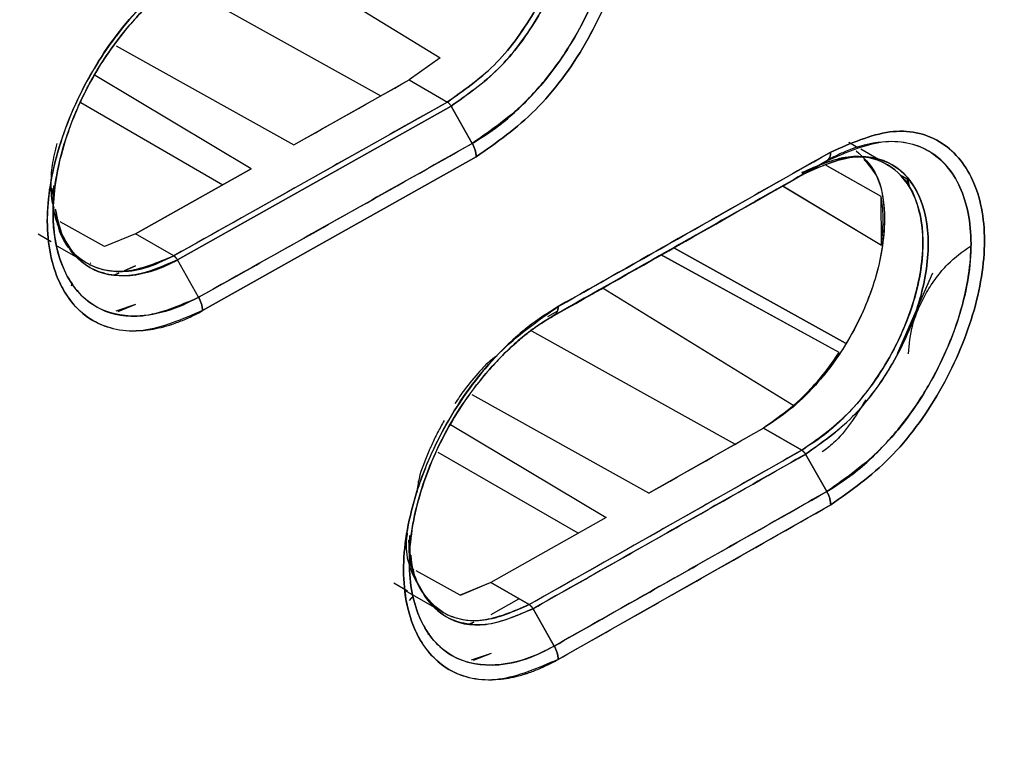
# Model space of a CAD drawing. Units: millimetres. Extents: x -3406 to -2851, y -5603 to -5221.
# Drawn here: x -3317 to -3315, y -5310 to -5309 of the extents above; entities that cross this region are included whole.
import ezdxf

# ---------------------------------------------------------------- set-up
doc = ezdxf.new("R2010")
doc.units = ezdxf.units.MM

msp = doc.modelspace()

# ---------------------------------------------------------------- linework, layer by layer
at = {"color": 7, "linetype": 'Continuous', "lineweight": 25}
for p, q in [((-3316.41593, -5309.0109), (-3316.16939, -5309.16213)), ((-3316.41589, -5309.01103), (-3316.16936, -5309.16224)), ((-3316.24735, -5309.21221), (-3316.51505, -5309.06307)), ((-3316.59363, -5309.14648), (-3316.36096, -5309.27619)), ((-3316.16939, -5309.16213), (-3316.20993, -5309.19113)), ((-3316.16936, -5309.16224), (-3316.20993, -5309.19113)), ((-3316.41687, -5309.30762), (-3316.62107, -5309.18554)), ((-3316.36096, -5309.27619), (-3316.20993, -5309.19113)), ((-3316.20993, -5309.19113), (-3316.15984, -5309.22007)), ((-3316.20993, -5309.19113), (-3316.15984, -5309.22007)), ((-3316.63973, -5309.22094), (-3316.45374, -5309.32831)), ((-3316.15984, -5309.22007), (-3316.51809, -5309.42146)), ((-3316.15492, -5309.22539), (-3316.5132, -5309.4268)), ((-3316.5132, -5309.4268), (-3316.15492, -5309.22539)), ((-3316.12716, -5309.27428), (-3316.15492, -5309.22539)), ((-3316.15492, -5309.22539), (-3316.12716, -5309.27428)), ((-3315.62123, -5309.28037), (-3315.6339, -5309.27305)), ((-3315.5952, -5309.29539), (-3315.61854, -5309.28192)), ((-3316.12207, -5309.29174), (-3316.48041, -5309.49319)), ((-3316.48041, -5309.49319), (-3316.12207, -5309.29174)), ((-3315.69083, -5309.31308), (-3315.66296, -5309.29698)), ((-3315.66296, -5309.29698), (-3315.69083, -5309.31308)), ((-3315.66876, -5309.30034), (-3315.66881, -5309.30031)), ((-3315.66876, -5309.30034), (-3315.66881, -5309.30031)), ((-3315.59154, -5309.34361), (-3315.6653, -5309.30228)), ((-3315.66527, -5309.30229), (-3315.6653, -5309.30228)), ((-3315.59155, -5309.34361), (-3315.66284, -5309.30366)), ((-3315.58292, -5309.30248), (-3315.58348, -5309.30216)), ((-3316.41687, -5309.30762), (-3316.56819, -5309.39253)), ((-3316.56818, -5309.39253), (-3316.41687, -5309.30762)), ((-3315.69082, -5309.3131), (-3315.69095, -5309.31315)), ((-3315.56491, -5309.31658), (-3315.55483, -5309.32242)), ((-3315.55483, -5309.32242), (-3315.56491, -5309.31658)), ((-3315.55662, -5309.32604), (-3315.55765, -5309.32079)), ((-3315.55674, -5309.32132), (-3315.55483, -5309.33246)), ((-3316.67785, -5309.33299), (-3316.67583, -5309.3457)), ((-3316.6756, -5309.32994), (-3316.67608, -5309.36262)), ((-3315.72087, -5309.32986), (-3315.59153, -5309.40757)), ((-3315.72063, -5309.33), (-3315.59153, -5309.40757)), ((-3315.59153, -5309.40757), (-3315.59154, -5309.34361)), ((-3316.60891, -5309.4092), (-3316.66689, -5309.37683)), ((-3316.60892, -5309.40922), (-3316.66688, -5309.37687)), ((-3316.69561, -5309.39268), (-3316.67846, -5309.40265)), ((-3316.56819, -5309.39252), (-3316.60892, -5309.40922)), ((-3316.56819, -5309.39253), (-3316.60891, -5309.4092)), ((-3316.51809, -5309.42146), (-3316.56819, -5309.39252)), ((-3316.6714, -5309.40815), (-3316.6276, -5309.43344)), ((-3316.60894, -5309.40923), (-3316.60891, -5309.4092)), ((-3316.60891, -5309.4092), (-3316.60894, -5309.40923)), ((-3315.86363, -5309.41084), (-3315.86359, -5309.41086)), ((-3315.86359, -5309.41086), (-3315.86363, -5309.41084)), ((-3315.63839, -5309.53597), (-3315.86335, -5309.411)), ((-3315.86334, -5309.411), (-3315.63839, -5309.53597)), ((-3316.62686, -5309.43057), (-3316.6277, -5309.43157)), ((-3316.48552, -5309.47573), (-3316.5132, -5309.4268)), ((-3315.88008, -5309.42019), (-3315.88011, -5309.42017)), ((-3315.64666, -5309.54789), (-3315.88011, -5309.42017)), ((-3315.64669, -5309.54788), (-3315.87981, -5309.42034)), ((-3316.59008, -5309.44407), (-3316.59537, -5309.44638)), ((-3316.59536, -5309.44638), (-3316.59007, -5309.44408)), ((-3316.56818, -5309.43454), (-3316.58295, -5309.44097)), ((-3316.58294, -5309.44097), (-3316.56818, -5309.43454)), ((-3315.52461, -5309.4441), (-3315.57069, -5309.54969)), ((-3316.6523, -5309.45983), (-3316.65169, -5309.46016)), ((-3316.65169, -5309.46016), (-3316.6523, -5309.45983)), ((-3315.95596, -5309.46396), (-3315.70603, -5309.61726)), ((-3315.95596, -5309.46396), (-3315.70603, -5309.61726)), ((-3316.56818, -5309.48531), (-3316.59405, -5309.49393)), ((-3316.56818, -5309.48531), (-3316.59119, -5309.49462)), ((-3316.01576, -5309.49392), (-3316.02891, -5309.50137)), ((-3316.03191, -5309.50623), (-3316.01987, -5309.49928)), ((-3316.04983, -5309.51941), (-3315.78306, -5309.66803)), ((-3315.89619, -5309.73227), (-3316.12756, -5309.60328)), ((-3316.15572, -5309.64217), (-3315.95205, -5309.76393)), ((-3315.74588, -5309.64692), (-3315.89619, -5309.73227)), ((-3315.74588, -5309.64692), (-3315.69578, -5309.67585)), ((-3315.69578, -5309.67585), (-3315.74588, -5309.64692)), ((-3316.05258, -5309.87808), (-3315.69578, -5309.67585)), ((-3315.98868, -5309.78465), (-3316.17184, -5309.67892)), ((-3315.66296, -5309.72997), (-3315.69083, -5309.68116)), ((-3315.69083, -5309.68116), (-3315.66296, -5309.72997)), ((-3315.65784, -5309.74743), (-3316.01471, -5309.9497)), ((-3315.95205, -5309.76393), (-3316.10268, -5309.84915)), ((-3315.95205, -5309.76393), (-3316.10268, -5309.84915)), ((-3316.20928, -5309.78769), (-3316.20963, -5309.82041)), ((-3316.20319, -5309.83232), (-3316.20395, -5309.8319)), ((-3316.14309, -5309.86586), (-3316.20071, -5309.8337)), ((-3316.22971, -5309.84956), (-3316.21189, -5309.85992)), ((-3316.10268, -5309.84915), (-3316.14312, -5309.86601)), ((-3316.10268, -5309.84915), (-3316.14309, -5309.86586)), ((-3316.10268, -5309.84915), (-3316.05258, -5309.87808)), ((-3316.05258, -5309.87808), (-3316.10268, -5309.84915)), ((-3316.21505, -5309.85948), (-3316.16189, -5309.89017)), ((-3316.20941, -5309.87244), (-3316.20394, -5309.86589)), ((-3316.10267, -5309.89105), (-3316.06603, -5309.87031)), ((-3316.04766, -5309.8834), (-3316.01985, -5309.93226)), ((-3316.01985, -5309.93226), (-3316.04766, -5309.8834)), ((-3316.12502, -5309.90087), (-3316.12933, -5309.90277)), ((-3316.12932, -5309.90277), (-3316.12501, -5309.90088)), ((-3316.18304, -5309.91639), (-3316.18554, -5309.91683)), ((-3316.18554, -5309.91683), (-3316.18303, -5309.91639)), ((-3316.10267, -5309.94205), (-3316.12855, -5309.95077)), ((-3316.10267, -5309.94205), (-3316.12607, -5309.95139))]:
    msp.add_line(p, q, dxfattribs=at)
for centre, radius, start, end in [((-3390.76162, -5176.99018), 151.77301, 299.3543889, 299.4198242), ((-3390.38269, -5177.86382), 151.18029, 299.4665734, 299.6220464), ((-3390.30674, -5178.51312), 150.84891, 299.5563074, 299.6219613)]:
    msp.add_arc(centre, radius, start, end, dxfattribs=at)
for points, knots in [([(-3325.97719, -5319.10243), (-3325.72641, -5318.98394), (-3325.08678, -5318.68172), (-3324.06919, -5318.18809), (-3322.92322, -5317.62248), (-3321.78739, -5317.04989), (-3320.66134, -5316.47074), (-3319.54532, -5315.88499), (-3318.43941, -5315.29272), (-3317.34374, -5314.69399), (-3316.25843, -5314.08885), (-3315.1836, -5313.47737), (-3314.11935, -5312.85961), (-3313.06581, -5312.23563), (-3312.02308, -5311.60548), (-3310.99127, -5310.96925), (-3309.9705, -5310.32698), (-3308.96084, -5309.67875), (-3307.96253, -5309.02457), (-3306.97522, -5308.36472), (-3306.00063, -5307.69849), (-3305.32684, -5307.23218), (-3304.98136, -5306.98637), (-3304.95315, -5306.9663)], [0, 0, 0, 0, 0.0326484, 0.0832738, 0.1339057, 0.184544, 0.2351883, 0.2858386, 0.3364946, 0.3871563, 0.4378233, 0.4884957, 0.5391733, 0.5898559, 0.6405436, 0.6912361, 0.7419334, 0.7926355, 0.8433423, 0.8940538, 0.9447699, 0.9954906, 1, 1, 1, 1]), ([(-3310.7897, -5307.88963), (-3311.23968, -5308.20472), (-3312.13936, -5308.83471), (-3313.51521, -5309.71737), (-3314.90876, -5310.55365), (-3316.3216, -5311.33747), (-3317.75102, -5312.07426), (-3318.71767, -5312.52168), (-3319.20115, -5312.74546)], [0, 0, 0, 0, 0.1667361, 0.3333679, 0.499996, 0.6666236, 0.8332581, 1, 1, 1, 1]), ([(-3312.10891, -5308.66492), (-3312.58074, -5308.97479), (-3313.52394, -5309.59422), (-3314.96581, -5310.45474), (-3316.42476, -5311.26883), (-3317.41334, -5311.76458), (-3317.90788, -5312.01258)], [0, 0, 0, 0, 0.2501232, 0.500002, 0.7498765, 1, 1, 1, 1]), ([(-3317.82678, -5311.80722), (-3317.3727, -5311.56664), (-3316.46455, -5311.08549), (-3315.10114, -5310.31458), (-3313.73774, -5309.51133), (-3312.82958, -5308.94396), (-3312.3755, -5308.66026)], [0, 0, 0, 0, 0.2499991, 0.5, 0.7499991, 1, 1, 1, 1]), ([(-3316.12207, -5309.29174), (-3316.09552, -5309.27323), (-3316.04256, -5309.23629), (-3315.97508, -5309.14487), (-3315.93085, -5309.04318), (-3315.91438, -5308.9433), (-3315.93091, -5308.86216), (-3315.97521, -5308.81075), (-3316.04262, -5308.79565), (-3316.09553, -5308.81845), (-3316.12207, -5308.82989)], [0, 0, 0, 0, 0.1254944, 0.2502982, 0.3753308, 0.5002762, 0.6250845, 0.7499103, 0.8745758, 1, 1, 1, 1]), ([(-3316.12207, -5308.82989), (-3316.09553, -5308.81845), (-3316.04262, -5308.79565), (-3315.97521, -5308.81074), (-3315.93091, -5308.86216), (-3315.91437, -5308.9433), (-3315.93085, -5309.04318), (-3315.97508, -5309.14488), (-3316.04256, -5309.2363), (-3316.09552, -5309.27323), (-3316.12207, -5309.29174)], [0, 0, 0, 0, 0.1254195, 0.2500853, 0.374912, 0.499724, 0.6246734, 0.7497069, 0.8745104, 1, 1, 1, 1]), ([(-3316.12716, -5308.84129), (-3316.10231, -5308.83059), (-3316.05269, -5308.80923), (-3315.98943, -5308.82331), (-3315.94784, -5308.87152), (-3315.93235, -5308.94763), (-3315.94779, -5309.04129), (-3315.98931, -5309.13666), (-3316.05262, -5309.22234), (-3316.10229, -5309.25694), (-3316.12716, -5309.27428)], [0, 0, 0, 0, 0.1252705, 0.2500422, 0.374892, 0.4997085, 0.62468, 0.7497488, 0.8746305, 1, 1, 1, 1]), ([(-3316.12716, -5309.27428), (-3316.11563, -5309.26707), (-3316.0879, -5309.24977), (-3316.05438, -5309.21791), (-3316.02088, -5309.17851), (-3315.9843, -5309.12512), (-3315.95436, -5309.05643), (-3315.93993, -5308.99383), (-3315.93511, -5308.93415), (-3315.9446, -5308.88774), (-3315.96655, -5308.84967), (-3315.99676, -5308.82149), (-3316.04569, -5308.81241), (-3316.09393, -5308.824), (-3316.1188, -5308.83694), (-3316.12716, -5308.84129)], [0, 0, 0, 0, 0.0582619, 0.1399852, 0.1758291, 0.2503006, 0.3727033, 0.4429257, 0.5006149, 0.6250691, 0.6692618, 0.750095, 0.874456, 0.9577799, 1, 1, 1, 1]), ([(-3316.15984, -5309.22007), (-3316.13895, -5309.20548), (-3316.09732, -5309.17641), (-3316.04445, -5309.10564), (-3316.01532, -5309.03959), (-3316.0027, -5308.98714), (-3315.99916, -5308.94831), (-3316.00265, -5308.9134), (-3316.01527, -5308.87505), (-3316.04453, -5308.84204), (-3316.08693, -5308.83155), (-3316.11601, -5308.84017), (-3316.12487, -5308.8428)], [0, 0, 0, 0, 0.1347599, 0.2685999, 0.3990359, 0.4674652, 0.5376073, 0.6082341, 0.6768858, 0.807193, 0.9412193, 1, 1, 1, 1]), ([(-3316.15984, -5308.8568), (-3316.13891, -5308.84776), (-3316.09719, -5308.82975), (-3316.04398, -5308.84209), (-3316.00858, -5308.88222), (-3315.9962, -5308.94668), (-3316.00868, -5309.0251), (-3316.04407, -5309.10492), (-3316.0972, -5309.17662), (-3316.13891, -5309.20554), (-3316.15984, -5309.22004)], [0, 0, 0, 0, 0.12543256, 0.2500933, 0.37520711, 0.50033835, 0.62524781, 0.75005795, 0.8746045, 1, 1, 1, 1]), ([(-3316.15492, -5308.85732), (-3316.13376, -5308.84824), (-3316.09158, -5308.83014), (-3316.05228, -5308.83911), (-3316.02374, -5308.85797), (-3316.00692, -5308.87986), (-3315.99669, -5308.91211), (-3315.99374, -5308.93439), (-3315.99332, -5308.94644), (-3315.99332, -5308.9528), (-3315.99344, -5308.95951), (-3315.99496, -5308.98406), (-3316.00383, -5309.02804), (-3316.02178, -5309.07275), (-3316.03531, -5309.09809), (-3316.03903, -5309.1046), (-3316.04004, -5309.10634), (-3316.04035, -5309.10687), (-3316.05525, -5309.13229), (-3316.09153, -5309.18124), (-3316.13375, -5309.21065), (-3316.15492, -5309.22539)], [0, 0, 0, 0, 0.12511612, 0.24944847, 0.27125464, 0.37456947, 0.43737318, 0.47725703, 0.50004749, 0.50131858, 0.51037262, 0.534676, 0.62508315, 0.71736696, 0.74119288, 0.74750735, 0.74926533, 0.74979454, 0.75009057, 0.87469029, 1, 1, 1, 1]), ([(-3316.15491, -5309.22539), (-3316.13367, -5309.21056), (-3316.09277, -5309.18201), (-3316.04709, -5309.12163), (-3316.02025, -5309.06972), (-3315.9999, -5309.01433), (-3315.98888, -5308.9483), (-3316.00216, -5308.88316), (-3316.03748, -5308.84221), (-3316.09155, -5308.8302), (-3316.13375, -5308.84827), (-3316.15491, -5308.85734)], [0, 0, 0, 0, 0.1258125, 0.2423416, 0.3148982, 0.3743154, 0.5003186, 0.6252902, 0.7502274, 0.8747229, 1, 1, 1, 1]), ([(-3316.48041, -5309.49319), (-3316.50705, -5309.50456), (-3316.56015, -5309.52722), (-3316.628, -5309.51208), (-3316.6726, -5309.46051), (-3316.68925, -5309.37927), (-3316.67268, -5309.27943), (-3316.62815, -5309.17784), (-3316.56022, -5309.0867), (-3316.50707, -5309.04983), (-3316.48042, -5309.03134)], [0, 0, 0, 0, 0.1254481, 0.2500827, 0.3748768, 0.499706, 0.6246785, 0.7496871, 0.8744707, 1, 1, 1, 1]), ([(-3316.48042, -5309.03134), (-3316.4938, -5309.03963), (-3316.50884, -5309.04894), (-3316.53489, -5309.06998), (-3316.56033, -5309.09341), (-3316.58835, -5309.12608), (-3316.60705, -5309.15223), (-3316.61646, -5309.16671), (-3316.62113, -5309.17432), (-3316.62345, -5309.17822), (-3316.62403, -5309.17921), (-3316.62418, -5309.17946), (-3316.62422, -5309.17952), (-3316.62423, -5309.17954), (-3316.62423, -5309.17955), (-3316.62424, -5309.17955), (-3316.62426, -5309.17959), (-3316.62434, -5309.17973), (-3316.62464, -5309.18024), (-3316.64319, -5309.21196), (-3316.66067, -5309.25228), (-3316.67912, -5309.31841), (-3316.68833, -5309.38397), (-3316.67607, -5309.44323), (-3316.65245, -5309.48392), (-3316.62003, -5309.51407), (-3316.57448, -5309.52272), (-3316.53791, -5309.51624), (-3316.52533, -5309.51261), (-3316.5217, -5309.51145), (-3316.51545, -5309.50939), (-3316.50871, -5309.50685), (-3316.50214, -5309.504), (-3316.50074, -5309.5034), (-3316.50049, -5309.50329), (-3316.50038, -5309.50324), (-3316.50035, -5309.50323), (-3316.50035, -5309.50323), (-3316.50035, -5309.50323), (-3316.50035, -5309.50323), (-3316.50036, -5309.50324), (-3316.50039, -5309.50326), (-3316.50047, -5309.50329), (-3316.50055, -5309.50333), (-3316.50061, -5309.50336), (-3316.50062, -5309.50337), (-3316.50062, -5309.50337), (-3316.50062, -5309.50337), (-3316.50061, -5309.50337), (-3316.50059, -5309.50336), (-3316.50051, -5309.50332), (-3316.49988, -5309.50307), (-3316.49649, -5309.50148), (-3316.48987, -5309.49836), (-3316.48377, -5309.49502), (-3316.48041, -5309.49319)], [0, 0, 0, 0, 0.0629494, 0.0707646, 0.1256826, 0.1882032, 0.2194413, 0.2350577, 0.2467336, 0.2496712, 0.2504152, 0.2506059, 0.250656, 0.2506697, 0.2506738, 0.2506759, 0.2506918, 0.2508277, 0.2512151, 0.2526968, 0.3752395, 0.3971895, 0.5000688, 0.6244149, 0.6691609, 0.7492657, 0.873418, 0.9186342, 0.9308394, 0.9343461, 0.9361262, 0.9609443, 0.966537, 0.967225, 0.9676288, 0.9677242, 0.9677452, 0.9677477, 0.9677492, 0.9677504, 0.9677556, 0.9677975, 0.9679157, 0.9681237, 0.9681682, 0.9681731, 0.9681756, 0.9681764, 0.9681791, 0.9681917, 0.9682892, 0.968558, 0.9712233, 0.9842033, 1, 1, 1, 1]), ([(-3316.48553, -5309.04274), (-3316.48627, -5309.04316), (-3316.49366, -5309.04732), (-3316.52005, -5309.06409), (-3316.55883, -5309.098), (-3316.60218, -5309.15065), (-3316.63887, -5309.2115), (-3316.6681, -5309.28735), (-3316.67834, -5309.35502), (-3316.67356, -5309.40705), (-3316.66265, -5309.44113), (-3316.64339, -5309.47146), (-3316.61156, -5309.49621), (-3316.55761, -5309.50637), (-3316.51068, -5309.48642), (-3316.48552, -5309.47573)], [0, 0, 0, 0, 0.0037554, 0.0371889, 0.1330043, 0.2029421, 0.2873793, 0.3866687, 0.500355, 0.5600207, 0.628882, 0.6852346, 0.7649276, 0.8739621, 1, 1, 1, 1]), ([(-3316.48551, -5309.47572), (-3316.48553, -5309.47573), (-3316.48579, -5309.47587), (-3316.4867, -5309.47637), (-3316.49004, -5309.47817), (-3316.50241, -5309.48457), (-3316.52957, -5309.49594), (-3316.57389, -5309.50368), (-3316.62565, -5309.4917), (-3316.65889, -5309.45284), (-3316.67222, -5309.41096), (-3316.67564, -5309.3848), (-3316.67701, -5309.34334), (-3316.66834, -5309.29061), (-3316.64702, -5309.23316), (-3316.63195, -5309.20209), (-3316.60668, -5309.15698), (-3316.57475, -5309.11518), (-3316.53958, -5309.08164), (-3316.52537, -5309.06978), (-3316.5146, -5309.06153), (-3316.50214, -5309.05269), (-3316.49177, -5309.0465), (-3316.48551, -5309.04276)], [0, 0, 0, 0, 0.0001323, 0.0012892, 0.0045859, 0.0169664, 0.0635749, 0.1419034, 0.2501645, 0.374607, 0.4372059, 0.4776163, 0.4997541, 0.6243689, 0.6870782, 0.7272641, 0.7496886, 0.8741543, 0.913462, 0.9369805, 0.9476622, 0.9684618, 1, 1, 1, 1]), ([(-3316.15984, -5309.22007), (-3316.22664, -5309.25771), (-3316.34593, -5309.32491), (-3316.46549, -5309.39196), (-3316.51809, -5309.42146)], [0, 0, 0, 0, 0.56, 1, 1, 1, 1]), ([(-3316.15984, -5309.22004), (-3316.15938, -5309.22034), (-3316.15847, -5309.22095), (-3316.15715, -5309.22223), (-3316.15593, -5309.22371), (-3316.15525, -5309.22483), (-3316.15491, -5309.22539)], [0, 0, 0, 0, 0.2475953, 0.5000459, 0.7524726, 1, 1, 1, 1]), ([(-3316.15492, -5309.22539), (-3316.15525, -5309.22484), (-3316.15593, -5309.22372), (-3316.15716, -5309.22224), (-3316.15847, -5309.22097), (-3316.15939, -5309.22037), (-3316.15984, -5309.22007)], [0, 0, 0, 0, 0.2475749, 0.5, 0.7524251, 1, 1, 1, 1]), ([(-3315.65784, -5309.28557), (-3315.63141, -5309.27407), (-3315.57871, -5309.25113), (-3315.51157, -5309.26606), (-3315.46745, -5309.31738), (-3315.45098, -5309.39848), (-3315.46738, -5309.49841), (-3315.51144, -5309.60021), (-3315.57865, -5309.69179), (-3315.63139, -5309.72885), (-3315.65784, -5309.74743)], [0, 0, 0, 0, 0.1254201, 0.2500865, 0.374912, 0.4997261, 0.6246796, 0.7497119, 0.8745111, 1, 1, 1, 1]), ([(-3315.65784, -5309.74743), (-3315.63139, -5309.72885), (-3315.57865, -5309.69179), (-3315.51144, -5309.60021), (-3315.46738, -5309.49841), (-3315.45098, -5309.39848), (-3315.46744, -5309.31738), (-3315.51157, -5309.26607), (-3315.57871, -5309.25113), (-3315.63141, -5309.27407), (-3315.65784, -5309.28557)], [0, 0, 0, 0, 0.1254939, 0.2502935, 0.3753249, 0.5002746, 0.6250849, 0.7499096, 0.8745754, 1, 1, 1, 1]), ([(-3316.67491, -5309.3586), (-3316.67581, -5309.35583), (-3316.6781, -5309.34878), (-3316.67833, -5309.33867), (-3316.67854, -5309.33163), (-3316.67855, -5309.32949), (-3316.67857, -5309.32045), (-3316.67793, -5309.30276), (-3316.67325, -5309.28401), (-3316.67089, -5309.27452)], [0, 0, 0, 0, 0.1228369, 0.3125335, 0.3651718, 0.3809483, 0.3896984, 0.6913892, 1, 1, 1, 1]), ([(-3316.48552, -5309.47573), (-3316.41855, -5309.43817), (-3316.29897, -5309.37109), (-3316.17966, -5309.30386), (-3316.12716, -5309.27428)], [0, 0, 0, 0, 0.56, 1, 1, 1, 1]), ([(-3316.12716, -5309.27428), (-3316.19398, -5309.31193), (-3316.3133, -5309.37916), (-3316.4329, -5309.44622), (-3316.48552, -5309.47573)], [0, 0, 0, 0, 0.5600032, 1, 1, 1, 1]), ([(-3316.12716, -5309.27428), (-3316.12641, -5309.27571), (-3316.12488, -5309.27861), (-3316.12329, -5309.28315), (-3316.12225, -5309.28763), (-3316.12213, -5309.29038), (-3316.12207, -5309.29174)], [0, 0, 0, 0, 0.2475751, 0.5000003, 0.7524253, 1, 1, 1, 1]), ([(-3316.12207, -5309.29174), (-3316.12213, -5309.29038), (-3316.12225, -5309.28763), (-3316.12329, -5309.28315), (-3316.12489, -5309.27861), (-3316.12641, -5309.27571), (-3316.12716, -5309.27428)], [0, 0, 0, 0, 0.2475749, 0.5000001, 0.7524252, 1, 1, 1, 1]), ([(-3315.66296, -5309.29698), (-3315.6382, -5309.28622), (-3315.58879, -5309.26474), (-3315.52581, -5309.27868), (-3315.48439, -5309.32678), (-3315.46897, -5309.40286), (-3315.48434, -5309.49654), (-3315.52568, -5309.59202), (-3315.58873, -5309.67784), (-3315.63818, -5309.71257), (-3315.66296, -5309.72997)], [0, 0, 0, 0, 0.1252769, 0.2500523, 0.3748969, 0.4997095, 0.6246807, 0.7497452, 0.8746221, 1, 1, 1, 1]), ([(-3315.66296, -5309.72997), (-3315.65145, -5309.72273), (-3315.62358, -5309.70519), (-3315.58989, -5309.67284), (-3315.55663, -5309.63324), (-3315.52049, -5309.57999), (-3315.49086, -5309.51163), (-3315.47652, -5309.44902), (-3315.47173, -5309.38936), (-3315.48118, -5309.34295), (-3315.50305, -5309.30494), (-3315.53315, -5309.27691), (-3315.58188, -5309.26767), (-3315.62692, -5309.2793), (-3315.6516, -5309.29067), (-3315.65986, -5309.29526), (-3315.66296, -5309.29698)], [0, 0, 0, 0, 0.0583668, 0.1412769, 0.1775258, 0.2503514, 0.3727795, 0.443059, 0.500602, 0.6250556, 0.6695345, 0.7500795, 0.8744384, 0.9581002, 0.9842949, 1, 1, 1, 1]), ([(-3315.65784, -5309.28557), (-3315.72438, -5309.32338), (-3315.84321, -5309.39088), (-3315.96232, -5309.45823), (-3316.01473, -5309.48786)], [0, 0, 0, 0, 0.56, 1, 1, 1, 1]), ([(-3315.62449, -5309.28394), (-3315.61534, -5309.29243), (-3315.59356, -5309.31263), (-3315.58362, -5309.37312), (-3315.59596, -5309.45095), (-3315.63076, -5309.53119), (-3315.68362, -5309.60306), (-3315.72508, -5309.63227), (-3315.74588, -5309.64692)], [0, 0, 0, 0, 0.1265248, 0.3010624, 0.4756849, 0.6502957, 0.824604, 1, 1, 1, 1]), ([(-3315.69578, -5309.31258), (-3315.67497, -5309.30349), (-3315.63383, -5309.28551), (-3315.58183, -5309.29716), (-3315.54641, -5309.33545), (-3315.53512, -5309.38858), (-3315.5389, -5309.43963), (-3315.54823, -5309.48081), (-3315.56394, -5309.52287), (-3315.58585, -5309.56483), (-3315.61202, -5309.60245), (-3315.63226, -5309.62503), (-3315.64311, -5309.63563), (-3315.6501, -5309.64234), (-3315.66735, -5309.65775), (-3315.68437, -5309.66857), (-3315.69578, -5309.67583)], [0, 0, 0, 0, 0.1250448, 0.2472052, 0.3673687, 0.4933992, 0.5597089, 0.6248061, 0.6894773, 0.7573568, 0.8277717, 0.8864751, 0.8921154, 0.8973032, 0.9311234, 1, 1, 1, 1]), ([(-3315.69578, -5309.67585), (-3315.67507, -5309.66126), (-3315.63363, -5309.63206), (-3315.58149, -5309.56175), (-3315.55249, -5309.49615), (-3315.53957, -5309.44347), (-3315.53585, -5309.40325), (-3315.53966, -5309.36735), (-3315.55263, -5309.32955), (-3315.58159, -5309.29704), (-3315.63366, -5309.28571), (-3315.67508, -5309.30361), (-3315.69578, -5309.31256)], [0, 0, 0, 0, 0.1248354, 0.2497408, 0.3675276, 0.4321796, 0.5002988, 0.5685207, 0.6331362, 0.7503495, 0.8751805, 1, 1, 1, 1]), ([(-3315.69083, -5309.31308), (-3315.66979, -5309.30395), (-3315.62784, -5309.28574), (-3315.58866, -5309.29461), (-3315.5603, -5309.31339), (-3315.5381, -5309.34226), (-3315.52573, -5309.40316), (-3315.53869, -5309.4825), (-3315.56225, -5309.53724), (-3315.57733, -5309.5631), (-3315.5784, -5309.56492), (-3315.58232, -5309.57148), (-3315.59779, -5309.59567), (-3315.6331, -5309.6407), (-3315.66973, -5309.66637), (-3315.69083, -5309.68116)], [0, 0, 0, 0, 0.1252479, 0.2496501, 0.2721989, 0.3746587, 0.4994134, 0.6243317, 0.7492925, 0.7495995, 0.7519195, 0.7582776, 0.7821812, 0.8745437, 1, 1, 1, 1]), ([(-3315.69082, -5309.68115), (-3315.66975, -5309.66631), (-3315.62771, -5309.6367), (-3315.57385, -5309.56389), (-3315.53872, -5309.48265), (-3315.52573, -5309.40314), (-3315.53887, -5309.33834), (-3315.57408, -5309.29764), (-3315.62781, -5309.28581), (-3315.66977, -5309.30398), (-3315.69082, -5309.3131)], [0, 0, 0, 0, 0.12555823, 0.2504367, 0.3755032, 0.50052781, 0.62538843, 0.75014481, 0.87465097, 1, 1, 1, 1]), ([(-3315.66296, -5309.29698), (-3315.6622, -5309.29644), (-3315.66067, -5309.29535), (-3315.65907, -5309.2927), (-3315.65803, -5309.28945), (-3315.6579, -5309.28686), (-3315.65784, -5309.28557)], [0, 0, 0, 0, 0.2475748, 0.5, 0.7524251, 1, 1, 1, 1]), ([(-3315.65784, -5309.28557), (-3315.6579, -5309.28686), (-3315.65803, -5309.28945), (-3315.65907, -5309.2927), (-3315.66067, -5309.29535), (-3315.6622, -5309.29644), (-3315.66296, -5309.29698)], [0, 0, 0, 0, 0.24757472, 0.49999979, 0.75242497, 1, 1, 1, 1]), ([(-3315.66296, -5309.29698), (-3315.72951, -5309.33479), (-3315.84835, -5309.4023), (-3315.96746, -5309.46965), (-3316.01987, -5309.49928)], [0, 0, 0, 0, 0.56, 1, 1, 1, 1]), ([(-3316.01987, -5309.49928), (-3315.95317, -5309.46156), (-3315.83407, -5309.39421), (-3315.71524, -5309.32669), (-3315.66296, -5309.29698)], [0, 0, 0, 0, 0.560015, 1, 1, 1, 1]), ([(-3315.61435, -5309.2952), (-3315.60801, -5309.30241), (-3315.59145, -5309.32126), (-3315.58463, -5309.37372), (-3315.59432, -5309.44353), (-3315.61963, -5309.50734), (-3315.65015, -5309.55705), (-3315.67854, -5309.59252), (-3315.71094, -5309.62434), (-3315.7341, -5309.63931), (-3315.74588, -5309.64692)], [0, 0, 0, 0, 0.10059344, 0.26299964, 0.4255996, 0.60241637, 0.69630385, 0.79391081, 0.89519965, 1, 1, 1, 1]), ([(-3315.69083, -5309.31308), (-3315.75736, -5309.35088), (-3315.86868, -5309.41412), (-3315.98025, -5309.47721), (-3316.02514, -5309.50259)], [0, 0, 0, 0, 0.5976713, 1, 1, 1, 1]), ([(-3316.02506, -5309.50254), (-3315.96592, -5309.46909), (-3315.85438, -5309.40601), (-3315.7431, -5309.34278), (-3315.69083, -5309.31308)], [0, 0, 0, 0, 0.5302827, 1, 1, 1, 1]), ([(-3315.69578, -5309.31256), (-3315.69533, -5309.3128), (-3315.69441, -5309.31328), (-3315.69309, -5309.31357), (-3315.69185, -5309.31355), (-3315.69117, -5309.31324), (-3315.69083, -5309.31308)], [0, 0, 0, 0, 0.2475749, 0.5, 0.7524251, 1, 1, 1, 1]), ([(-3315.69119, -5309.31324), (-3315.69141, -5309.31333), (-3315.69198, -5309.31359), (-3315.69308, -5309.31359), (-3315.69441, -5309.3133), (-3315.69533, -5309.31282), (-3315.69578, -5309.31258)], [0, 0, 0, 0, 0.176614, 0.4528296, 0.7290714, 1, 1, 1, 1]), ([(-3316.67511, -5309.32951), (-3316.67529, -5309.33057), (-3316.67982, -5309.35748), (-3316.66496, -5309.39923), (-3316.63174, -5309.4421), (-3316.58563, -5309.45034), (-3316.54795, -5309.44251), (-3316.52774, -5309.43435), (-3316.51743, -5309.42909), (-3316.51443, -5309.42747), (-3316.51351, -5309.42697), (-3316.5132, -5309.4268)], [0, 0, 0, 0, 0.0100932, 0.2572591, 0.5045366, 0.751697, 0.8759464, 0.9649084, 0.9892783, 0.9963688, 1, 1, 1, 1]), ([(-3315.59153, -5309.40757), (-3315.59022, -5309.39486), (-3315.58787, -5309.37215), (-3315.59041, -5309.35234), (-3315.59154, -5309.34361)], [0, 0, 0, 0, 0.5597951, 1, 1, 1, 1]), ([(-3316.67303, -5309.36328), (-3316.67226, -5309.36958), (-3316.66894, -5309.39667), (-3316.64827, -5309.42174), (-3316.61871, -5309.43886), (-3316.58951, -5309.44333), (-3316.55548, -5309.4392), (-3316.53078, -5309.42748), (-3316.51809, -5309.42146)], [0, 0, 0, 0, 0.0824007, 0.3538943, 0.5027751, 0.6601554, 0.8254264, 1, 1, 1, 1]), ([(-3316.5132, -5309.4268), (-3316.53228, -5309.43511), (-3316.56257, -5309.4483), (-3316.60089, -5309.44771), (-3316.63599, -5309.43595), (-3316.66298, -5309.40635), (-3316.67018, -5309.37296), (-3316.67286, -5309.36057)], [0, 0, 0, 0, 0.2499307, 0.3968354, 0.5575297, 0.835705, 1, 1, 1, 1]), ([(-3316.51809, -5309.42146), (-3316.53958, -5309.43045), (-3316.58219, -5309.44828), (-3316.63405, -5309.43491), (-3316.66231, -5309.40741), (-3316.66819, -5309.38339), (-3316.66935, -5309.37867)], [0, 0, 0, 0, 0.3181367, 0.6307163, 0.9274894, 1, 1, 1, 1]), ([(-3315.55611, -5309.54972), (-3315.55502, -5309.53726), (-3315.55333, -5309.51803), (-3315.54319, -5309.49026), (-3315.53267, -5309.46923), (-3315.51971, -5309.44959), (-3315.50073, -5309.42692), (-3315.48491, -5309.41584), (-3315.47467, -5309.40866)], [0, 0, 0, 0, 0.2394431, 0.3696472, 0.4999999, 0.6302041, 0.7605569, 1, 1, 1, 1]), ([(-3316.5132, -5309.4268), (-3316.51353, -5309.42624), (-3316.51421, -5309.42512), (-3316.51543, -5309.42364), (-3316.51674, -5309.42237), (-3316.51764, -5309.42176), (-3316.51809, -5309.42146)], [0, 0, 0, 0, 0.2475751, 0.5000003, 0.7524254, 1, 1, 1, 1]), ([(-3316.51809, -5309.42146), (-3316.51764, -5309.42176), (-3316.51674, -5309.42237), (-3316.51543, -5309.42364), (-3316.51421, -5309.42512), (-3316.51353, -5309.42624), (-3316.5132, -5309.4268)], [0, 0, 0, 0, 0.2475738, 0.4999971, 0.7524219, 1, 1, 1, 1]), ([(-3316.48552, -5309.47573), (-3316.48477, -5309.47716), (-3316.48324, -5309.48006), (-3316.48165, -5309.4846), (-3316.48061, -5309.48908), (-3316.48048, -5309.49183), (-3316.48041, -5309.49319)], [0, 0, 0, 0, 0.2475745, 0.4999993, 0.7524244, 1, 1, 1, 1]), ([(-3316.48041, -5309.49319), (-3316.48047, -5309.49183), (-3316.4806, -5309.48908), (-3316.48164, -5309.4846), (-3316.48323, -5309.48006), (-3316.48475, -5309.47716), (-3316.48551, -5309.47572)], [0, 0, 0, 0, 0.247518, 0.499926, 0.7523723, 1, 1, 1, 1]), ([(-3316.01471, -5309.9497), (-3316.04124, -5309.96116), (-3316.09414, -5309.98402), (-3316.16168, -5309.96891), (-3316.2061, -5309.91745), (-3316.22271, -5309.83627), (-3316.20618, -5309.73638), (-3316.16183, -5309.63471), (-3316.09423, -5309.54331), (-3316.04128, -5309.50638), (-3316.01473, -5309.48786)], [0, 0, 0, 0, 0.1254166, 0.2500775, 0.3749033, 0.4997147, 0.6246632, 0.7496969, 0.874499, 1, 1, 1, 1]), ([(-3316.01473, -5309.48786), (-3316.02805, -5309.49618), (-3316.04589, -5309.50734), (-3316.07174, -5309.52907), (-3316.10919, -5309.56476), (-3316.15393, -5309.62384), (-3316.18619, -5309.69041), (-3316.20963, -5309.75765), (-3316.22279, -5309.83629), (-3316.21137, -5309.89128), (-3316.19827, -5309.91937), (-3316.18672, -5309.93998), (-3316.15543, -5309.97056), (-3316.1088, -5309.97944), (-3316.07275, -5309.9731), (-3316.05988, -5309.96943), (-3316.05098, -5309.96655), (-3316.0434, -5309.96367), (-3316.03693, -5309.96086), (-3316.03527, -5309.96014), (-3316.03484, -5309.95995), (-3316.03472, -5309.9599), (-3316.03469, -5309.95989), (-3316.03467, -5309.95988), (-3316.0346, -5309.95986), (-3316.03437, -5309.95975), (-3316.03352, -5309.95938), (-3316.03026, -5309.95786), (-3316.02385, -5309.95474), (-3316.01804, -5309.95154), (-3316.01471, -5309.9497)], [0, 0, 0, 0, 0.0630324, 0.0844153, 0.1258732, 0.2503642, 0.3310086, 0.3756276, 0.5002647, 0.624765, 0.6284749, 0.6600976, 0.7497622, 0.8741124, 0.9171604, 0.9299399, 0.9368999, 0.9603222, 0.966277, 0.9678158, 0.9682252, 0.96834, 0.9683748, 0.9683948, 0.9684288, 0.9687082, 0.969495, 0.97249, 0.9841819, 1, 1, 1, 1]), ([(-3316.01473, -5309.48786), (-3316.01479, -5309.48914), (-3316.01493, -5309.49174), (-3316.01598, -5309.49499), (-3316.01758, -5309.49764), (-3316.01911, -5309.49874), (-3316.01987, -5309.49928)], [0, 0, 0, 0, 0.2475728, 0.4999986, 0.7524245, 1, 1, 1, 1]), ([(-3316.01986, -5309.4993), (-3316.0191, -5309.49876), (-3316.01757, -5309.49766), (-3316.01597, -5309.495), (-3316.01492, -5309.49175), (-3316.01479, -5309.48915), (-3316.01473, -5309.48786)], [0, 0, 0, 0, 0.24762692, 0.50007319, 0.75248154, 1, 1, 1, 1]), ([(-3316.01987, -5309.49928), (-3316.02841, -5309.50447), (-3316.05156, -5309.51854), (-3316.08797, -5309.55033), (-3316.12475, -5309.59269), (-3316.15596, -5309.63943), (-3316.17986, -5309.68708), (-3316.20249, -5309.75026), (-3316.21458, -5309.8267), (-3316.20264, -5309.88575), (-3316.18053, -5309.92385), (-3316.15013, -5309.95205), (-3316.1014, -5309.96113), (-3316.05326, -5309.94962), (-3316.02841, -5309.9367), (-3316.01985, -5309.93226)], [0, 0, 0, 0, 0.0431442, 0.1168984, 0.1883763, 0.2508338, 0.3192414, 0.3804107, 0.5006422, 0.625087, 0.6699449, 0.7501114, 0.8744624, 0.9568007, 1, 1, 1, 1]), ([(-3316.01984, -5309.93225), (-3316.02024, -5309.93248), (-3316.02404, -5309.9346), (-3316.03722, -5309.94152), (-3316.06519, -5309.95312), (-3316.1088, -5309.96039), (-3316.15962, -5309.94821), (-3316.19946, -5309.90184), (-3316.21472, -5309.82581), (-3316.19951, -5309.73224), (-3316.15776, -5309.63656), (-3316.10829, -5309.57129), (-3316.07465, -5309.53913), (-3316.06259, -5309.5289), (-3316.05642, -5309.52392), (-3316.04878, -5309.51803), (-3316.03635, -5309.50919), (-3316.02609, -5309.50304), (-3316.01986, -5309.4993)], [0, 0, 0, 0, 0.0020465, 0.0193064, 0.0666842, 0.1443714, 0.250535, 0.3751744, 0.4997786, 0.6245305, 0.7493703, 0.8739596, 0.9160791, 0.9291155, 0.9368463, 0.9479729, 0.9683807, 1, 1, 1, 1]), ([(-3315.70603, -5309.61726), (-3315.69406, -5309.60576), (-3315.67267, -5309.58521), (-3315.65461, -5309.5593), (-3315.64666, -5309.54789)], [0, 0, 0, 0, 0.5597187, 1, 1, 1, 1]), ([(-3315.70603, -5309.61726), (-3315.69531, -5309.60708), (-3315.67387, -5309.58673), (-3315.65573, -5309.56084), (-3315.64666, -5309.54789)], [0, 0, 0, 0, 0.50005151, 1, 1, 1, 1]), ([(-3316.09467, -5309.55246), (-3316.09982, -5309.55596), (-3316.10508, -5309.55952), (-3316.11055, -5309.56522), (-3316.11318, -5309.56798), (-3316.12265, -5309.57828), (-3316.13581, -5309.59389), (-3316.14584, -5309.60874), (-3316.1499, -5309.61474)], [0, 0, 0, 0, 0.2447819, 0.2494486, 0.2849097, 0.3823829, 0.7502865, 1, 1, 1, 1]), ([(-3315.6118, -5309.61004), (-3315.6249, -5309.63092), (-3315.64191, -5309.65804), (-3315.66381, -5309.67445), (-3315.66884, -5309.67822)], [0, 0, 0, 0, 0.7703013, 1, 1, 1, 1]), ([(-3316.16408, -5309.63718), (-3316.16696, -5309.64233), (-3316.17279, -5309.65274), (-3316.17843, -5309.66458), (-3316.18142, -5309.67127), (-3316.18199, -5309.67255), (-3316.18206, -5309.67272), (-3316.18209, -5309.67277), (-3316.18209, -5309.67279), (-3316.1821, -5309.67279), (-3316.1821, -5309.67279), (-3316.1821, -5309.67279), (-3316.1821, -5309.67279), (-3316.18209, -5309.67278), (-3316.18208, -5309.67276), (-3316.18204, -5309.67266), (-3316.18199, -5309.67255), (-3316.18195, -5309.67245), (-3316.18194, -5309.67244), (-3316.18194, -5309.67243), (-3316.18194, -5309.67243), (-3316.18194, -5309.67243), (-3316.18195, -5309.67244), (-3316.18196, -5309.67248), (-3316.18209, -5309.67278), (-3316.18275, -5309.67425), (-3316.18844, -5309.68765), (-3316.19691, -5309.70751), (-3316.19908, -5309.72507), (-3316.19983, -5309.73117)], [0, 0, 0, 0, 0.1672956, 0.3384082, 0.373981, 0.3776676, 0.3787301, 0.3792726, 0.3793274, 0.3793429, 0.3793511, 0.3793562, 0.379367, 0.3794117, 0.3795977, 0.3799135, 0.382477, 0.3829787, 0.3830332, 0.3830498, 0.3830595, 0.3830644, 0.3830956, 0.3832428, 0.3843654, 0.392357, 0.4301497, 0.8021301, 1, 1, 1, 1]), ([(-3315.69578, -5309.67585), (-3315.76231, -5309.71364), (-3315.88111, -5309.78113), (-3316.00019, -5309.84846), (-3316.05258, -5309.87808)], [0, 0, 0, 0, 0.56, 1, 1, 1, 1]), ([(-3315.69578, -5309.67583), (-3315.69533, -5309.67612), (-3315.69441, -5309.67673), (-3315.69308, -5309.678), (-3315.69185, -5309.67948), (-3315.69116, -5309.6806), (-3315.69082, -5309.68115)], [0, 0, 0, 0, 0.247596, 0.50004567, 0.75247153, 1, 1, 1, 1]), ([(-3315.69083, -5309.68116), (-3315.69117, -5309.6806), (-3315.69185, -5309.67949), (-3315.69309, -5309.67801), (-3315.69441, -5309.67675), (-3315.69533, -5309.67615), (-3315.69578, -5309.67585)], [0, 0, 0, 0, 0.2475595, 0.4999898, 0.7524201, 1, 1, 1, 1]), ([(-3315.69083, -5309.68116), (-3315.75736, -5309.71895), (-3315.87617, -5309.78645), (-3315.99526, -5309.85378), (-3316.04766, -5309.8834)], [0, 0, 0, 0, 0.55999999, 1, 1, 1, 1]), ([(-3316.04766, -5309.8834), (-3315.98098, -5309.84569), (-3315.8619, -5309.77835), (-3315.7431, -5309.71086), (-3315.69083, -5309.68116)], [0, 0, 0, 0, 0.5600013, 1, 1, 1, 1]), ([(-3316.01985, -5309.93226), (-3315.95316, -5309.89454), (-3315.83406, -5309.82719), (-3315.71524, -5309.75968), (-3315.66296, -5309.72997)], [0, 0, 0, 0, 0.56, 1, 1, 1, 1]), ([(-3315.66296, -5309.72997), (-3315.7295, -5309.76778), (-3315.84834, -5309.83529), (-3315.96745, -5309.90263), (-3316.01985, -5309.93226)], [0, 0, 0, 0, 0.5600032, 1, 1, 1, 1]), ([(-3315.65784, -5309.74743), (-3315.6579, -5309.74607), (-3315.65802, -5309.74332), (-3315.65907, -5309.73884), (-3315.66067, -5309.7343), (-3315.6622, -5309.73141), (-3315.66296, -5309.72997)], [0, 0, 0, 0, 0.24756462, 0.49999321, 0.75242177, 1, 1, 1, 1]), ([(-3315.66296, -5309.72997), (-3315.6622, -5309.73141), (-3315.66067, -5309.7343), (-3315.65907, -5309.73884), (-3315.65802, -5309.74332), (-3315.6579, -5309.74607), (-3315.65784, -5309.74743)], [0, 0, 0, 0, 0.247575, 0.5000002, 0.7524253, 1, 1, 1, 1]), ([(-3316.01471, -5309.9497), (-3315.94802, -5309.91199), (-3315.82893, -5309.84464), (-3315.71011, -5309.77713), (-3315.65784, -5309.74743)], [0, 0, 0, 0, 0.56, 1, 1, 1, 1]), ([(-3316.05258, -5309.87806), (-3316.07351, -5309.88704), (-3316.11524, -5309.90495), (-3316.16882, -5309.89294), (-3316.20199, -5309.85199), (-3316.21634, -5309.81094), (-3316.21203, -5309.78488), (-3316.21193, -5309.7843)], [0, 0, 0, 0, 0.2494966, 0.4973417, 0.7457416, 0.9943211, 1, 1, 1, 1]), ([(-3316.20893, -5309.78792), (-3316.20905, -5309.78867), (-3316.21341, -5309.81523), (-3316.1988, -5309.85662), (-3316.16541, -5309.8986), (-3316.111, -5309.91034), (-3316.06881, -5309.8924), (-3316.04765, -5309.8834)], [0, 0, 0, 0, 0.0071918, 0.2553597, 0.5033554, 0.7508371, 1, 1, 1, 1]), ([(-3316.21083, -5309.79373), (-3316.20899, -5309.81154), (-3316.20593, -5309.84109), (-3316.18765, -5309.87081), (-3316.16687, -5309.88944), (-3316.14071, -5309.89849), (-3316.10362, -5309.90021), (-3316.07276, -5309.88683), (-3316.05258, -5309.87808)], [0, 0, 0, 0, 0.2042944, 0.3390069, 0.4842113, 0.6200723, 0.7516226, 1, 1, 1, 1]), ([(-3316.04766, -5309.8834), (-3316.0676, -5309.89212), (-3316.09973, -5309.90617), (-3316.13705, -5309.90411), (-3316.17052, -5309.89211), (-3316.19425, -5309.86372), (-3316.20593, -5309.832), (-3316.20706, -5309.8163), (-3316.20726, -5309.8135)], [0, 0, 0, 0, 0.25725387, 0.41443028, 0.54401098, 0.81316011, 0.96671408, 1, 1, 1, 1]), ([(-3316.04765, -5309.8834), (-3316.04798, -5309.88284), (-3316.04866, -5309.88172), (-3316.04989, -5309.88024), (-3316.05121, -5309.87896), (-3316.05213, -5309.87836), (-3316.05258, -5309.87806)], [0, 0, 0, 0, 0.2475219, 0.4999471, 0.7523998, 1, 1, 1, 1]), ([(-3316.05258, -5309.87808), (-3316.05213, -5309.87838), (-3316.05122, -5309.87898), (-3316.0499, -5309.88025), (-3316.04867, -5309.88173), (-3316.04799, -5309.88285), (-3316.04766, -5309.8834)], [0, 0, 0, 0, 0.2475746, 0.4999993, 0.7524244, 1, 1, 1, 1]), ([(-3316.01985, -5309.93226), (-3316.01909, -5309.93369), (-3316.01756, -5309.93659), (-3316.01596, -5309.94112), (-3316.01491, -5309.94559), (-3316.01477, -5309.94834), (-3316.01471, -5309.9497)], [0, 0, 0, 0, 0.24757462, 0.49999951, 0.75242465, 1, 1, 1, 1]), ([(-3316.01471, -5309.9497), (-3316.01477, -5309.94834), (-3316.0149, -5309.9456), (-3316.01595, -5309.94112), (-3316.01755, -5309.93658), (-3316.01908, -5309.93369), (-3316.01984, -5309.93225)], [0, 0, 0, 0, 0.2475195, 0.499928, 0.7523738, 1, 1, 1, 1])]:
    msp.add_open_spline(points, degree=3, knots=knots, dxfattribs=at)
msp.add_open_spline([(-3312.31992, -5308.75059), (-3312.77442, -5309.03455), (-3313.68343, -5309.60245), (-3315.04812, -5310.40645), (-3316.41281, -5311.17807), (-3317.32182, -5311.65968), (-3317.77632, -5311.90048)], degree=3, dxfattribs=at)

doc.saveas('drawing.dxf')
